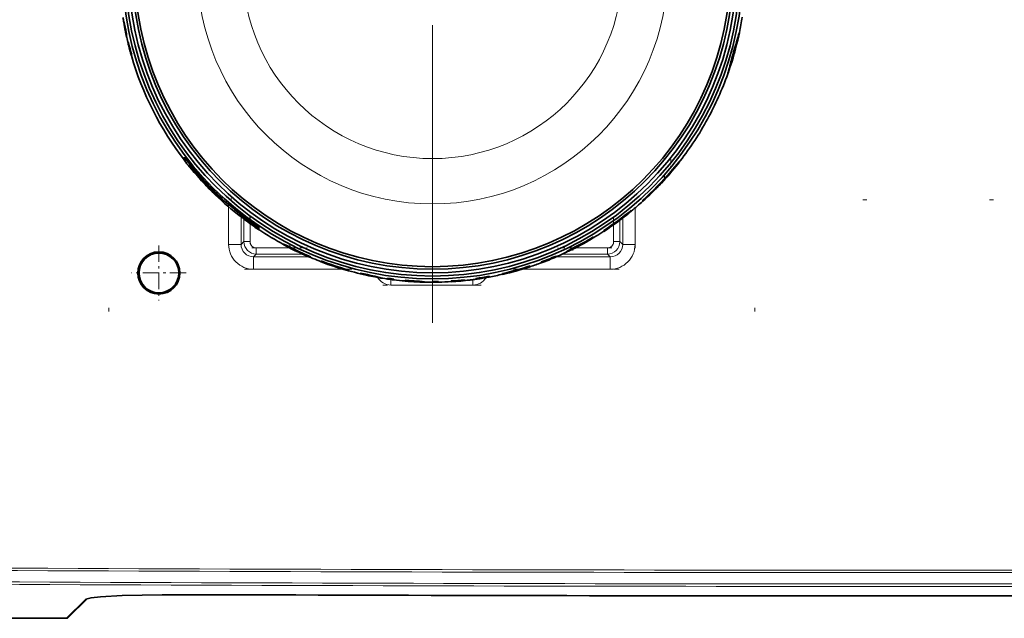
# Model space of a CAD drawing. Extents: x 0 to 420, y 0 to 297.
# Drawn here: x 53 to 93, y 32 to 56 of the extents above; entities that cross this region are included whole.
import ezdxf

# ---------------------------------------------------------------- set-up
doc = ezdxf.new("R2010")
doc.units = 0
doc.linetypes.add('DASHDOT', pattern=[18.5, 12, -3, 0.5, -3])

msp = doc.modelspace()

# ---------------------------------------------------------------- linework, layer by layer
at = {"color": 7, "linetype": 'DASHDOT', "lineweight": 13}
msp.add_line((69.494858, 74.164505), (69.494858, 41.682434), dxfattribs=at)
at = {"color": 7, "lineweight": 35}
for p, q in [((57.048981, 55.820442), (57.043911, 55.820442)), ((57.043911, 55.820442), (57.065292, 55.695427)), ((57.049244, 55.806553), (57.054371, 55.792274)), ((57.049244, 55.806553), (57.070599, 55.681538)), ((57.054321, 55.806553), (57.049244, 55.806553)), ((57.054321, 55.806553), (57.059452, 55.792274)), ((57.054371, 55.792274), (57.06081, 55.771149)), ((57.059452, 55.792274), (57.054371, 55.792274)), ((57.059452, 55.792274), (57.065891, 55.771149)), ((57.06081, 55.771149), (57.068432, 55.743172)), ((57.065891, 55.771149), (57.06081, 55.771149)), ((57.065292, 55.695427), (57.070023, 55.679005)), ((57.070374, 55.695427), (57.065292, 55.695427)), ((57.065891, 55.771149), (57.073517, 55.743172)), ((57.068432, 55.743172), (57.077145, 55.70834)), ((57.073517, 55.743172), (57.068432, 55.743172)), ((57.070023, 55.679005), (57.073334, 55.666187)), ((57.075108, 55.679005), (57.070023, 55.679005)), ((57.070599, 55.681538), (57.077557, 55.661026)), ((57.073517, 55.743172), (57.082233, 55.70834)), ((57.077145, 55.70834), (57.089905, 55.653175)), ((57.082233, 55.70834), (57.077145, 55.70834)), ((57.077557, 55.661026), (57.087032, 55.624672)), ((57.082233, 55.70834), (57.095001, 55.653175)), ((57.084194, 55.57996), (57.08786, 55.566723)), ((57.084194, 55.57996), (57.093033, 55.533783)), ((57.089283, 55.57996), (57.084194, 55.57996)), ((57.087032, 55.624672), (57.098236, 55.57486)), ((57.08786, 55.566723), (57.091434, 55.54784)), ((57.092949, 55.566723), (57.08786, 55.566723)), ((57.089283, 55.57996), (57.092949, 55.566723)), ((57.103474, 55.589691), (57.089905, 55.653175)), ((57.095001, 55.653175), (57.089905, 55.653175)), ((57.091434, 55.54784), (57.104809, 55.479988)), ((57.096527, 55.54784), (57.091434, 55.54784)), ((57.092949, 55.566723), (57.096527, 55.54784)), ((57.108578, 55.589691), (57.095001, 55.653175)), ((57.096527, 55.54784), (57.109905, 55.479988)), ((57.11058, 55.513981), (57.098236, 55.57486)), ((57.117825, 55.517887), (57.103474, 55.589691)), ((57.108578, 55.589691), (57.103474, 55.589691)), ((57.122932, 55.517887), (57.108578, 55.589691)), ((57.093033, 55.533783), (57.100395, 55.495968)), ((57.100395, 55.495968), (57.110622, 55.444202)), ((57.104809, 55.479988), (57.117588, 55.419243)), ((57.109905, 55.479988), (57.104809, 55.479988)), ((57.109905, 55.479988), (57.122688, 55.419243)), ((57.11058, 55.513981), (57.121922, 55.453072)), ((57.110622, 55.444202), (57.119747, 55.398876)), ((57.117588, 55.419243), (57.12772, 55.37635)), ((57.122688, 55.419243), (57.117588, 55.419243)), ((57.117825, 55.517887), (57.127537, 55.466896)), ((57.122932, 55.517887), (57.117825, 55.517887)), ((57.119747, 55.398876), (57.121113, 55.392174)), ((57.154736, 55.233047), (57.121113, 55.392174)), ((57.121922, 55.453072), (57.129829, 55.404484)), ((57.122688, 55.419243), (57.132828, 55.37635)), ((57.122932, 55.517887), (57.132648, 55.466896)), ((57.125389, 55.373989), (57.136593, 55.319237)), ((57.125389, 55.373989), (57.138348, 55.314548)), ((57.127537, 55.466896), (57.136295, 55.418674)), ((57.132648, 55.466896), (57.127537, 55.466896)), ((57.12772, 55.37635), (57.133263, 55.362053)), ((57.132828, 55.37635), (57.12772, 55.37635)), ((57.129829, 55.404484), (57.133778, 55.372662)), ((57.132648, 55.466896), (57.141415, 55.418674)), ((57.132885, 55.376186), (57.133553, 55.374367)), ((57.133778, 55.372662), (57.133263, 55.362053)), ((57.136295, 55.418674), (57.144115, 55.37323)), ((57.141415, 55.418674), (57.136295, 55.418674)), ((57.136593, 55.319237), (57.14632, 55.272465)), ((57.141701, 55.319237), (57.136593, 55.319237)), ((57.138348, 55.314548), (57.148499, 55.271652)), ((57.141415, 55.418674), (57.149235, 55.37323)), ((57.144115, 55.37323), (57.153332, 55.314899)), ((57.149235, 55.37323), (57.144115, 55.37323)), ((57.14632, 55.272465), (57.154598, 55.233673)), ((57.151432, 55.272465), (57.14632, 55.272465)), ((57.148499, 55.271652), (57.155724, 55.245693)), ((57.149235, 55.37323), (57.158455, 55.314899)), ((57.153332, 55.314899), (57.158947, 55.272087)), ((57.158455, 55.314899), (57.153332, 55.314899)), ((57.154598, 55.233673), (57.161106, 55.204674)), ((57.159718, 55.233673), (57.154598, 55.233673)), ((57.155724, 55.245693), (57.159916, 55.237038)), ((57.158283, 55.24028), (57.159718, 55.233673)), ((57.158455, 55.314899), (57.16407, 55.272087)), ((57.158947, 55.272087), (57.161114, 55.2458)), ((57.16407, 55.272087), (57.158947, 55.272087)), ((57.202946, 55.042568), (57.159851, 55.233047)), ((57.161114, 55.2458), (57.159916, 55.237038)), ((57.165039, 55.237038), (57.159916, 55.237038)), ((57.161106, 55.204674), (57.165527, 55.187275)), ((57.166229, 55.204674), (57.161106, 55.204674)), ((57.166237, 55.2458), (57.161114, 55.2458)), ((57.16407, 55.272087), (57.166237, 55.2458)), ((57.166237, 55.2458), (57.165039, 55.237038)), ((57.165527, 55.187275), (57.167976, 55.181473)), ((57.17065, 55.187275), (57.165527, 55.187275)), ((57.1731, 55.181473), (57.167976, 55.181473)), ((81.795334, 55.159637), (81.768219, 55.071224)), ((81.800468, 55.159637), (81.773376, 55.071224)), ((81.810242, 55.170002), (81.792885, 55.113083)), ((81.814438, 55.221603), (81.795334, 55.159637)), ((81.795334, 55.159637), (81.800468, 55.159637)), ((81.809509, 55.187534), (81.799431, 55.152462)), ((81.819565, 55.221603), (81.800468, 55.159637)), ((81.823387, 55.212791), (81.810242, 55.170002)), ((81.829224, 55.26915), (81.814438, 55.221603)), ((81.814438, 55.221603), (81.819565, 55.221603)), ((81.834343, 55.26915), (81.819565, 55.221603)), ((81.824112, 55.215088), (81.823441, 55.212967)), ((81.836029, 55.254887), (81.824165, 55.215263)), ((81.842583, 55.31319), (81.829224, 55.26915)), ((81.829224, 55.26915), (81.834343, 55.26915)), ((81.847702, 55.31319), (81.834343, 55.26915)), ((81.844742, 55.284142), (81.836029, 55.254887)), ((81.852325, 55.345448), (81.842583, 55.31319)), ((81.842583, 55.31319), (81.847702, 55.31319)), ((81.845085, 55.285267), (81.844772, 55.284237)), ((81.849564, 55.301563), (81.845146, 55.285454)), ((81.857437, 55.345448), (81.847702, 55.31319)), ((81.84967, 55.301968), (81.849571, 55.301609)), ((81.850624, 55.305882), (81.849739, 55.302193)), ((81.863708, 55.368397), (81.850624, 55.305882)), ((81.857468, 55.363842), (81.852325, 55.345448)), ((81.852325, 55.345448), (81.857437, 55.345448)), ((81.862572, 55.363842), (81.857437, 55.345448)), ((81.858597, 55.368397), (81.857468, 55.363842)), ((81.857468, 55.363842), (81.862572, 55.363842)), ((81.859123, 55.371319), (81.864227, 55.371319)), ((81.863708, 55.368397), (81.862572, 55.363842)), ((81.864189, 55.371075), (81.863708, 55.368397)), ((57.202469, 55.056458), (57.197334, 55.056458)), ((57.197334, 55.056458), (57.200535, 55.042568)), ((57.197826, 55.042568), (57.227768, 54.917553)), ((57.202961, 55.042568), (57.197826, 55.042568)), ((57.227768, 54.917553), (57.235237, 54.887737)), ((57.235237, 54.887737), (57.244915, 54.849945)), ((57.236134, 54.889988), (57.251415, 54.832329)), ((57.247028, 54.945332), (57.241871, 54.945332)), ((57.244915, 54.849945), (57.257084, 54.802818)), ((57.249287, 54.859577), (57.256573, 54.832329)), ((57.251415, 54.832329), (57.267216, 54.772785)), ((57.256573, 54.832329), (57.251415, 54.832329)), ((57.256573, 54.832329), (57.272381, 54.772785)), ((57.257084, 54.802818), (57.272068, 54.745007)), ((57.283428, 54.711365), (57.267216, 54.772785)), ((57.272381, 54.772785), (57.267216, 54.772785)), ((57.288601, 54.711365), (57.272381, 54.772785)), ((81.647491, 54.664108), (81.675941, 54.762413)), ((81.652702, 54.664108), (81.681137, 54.762413)), ((81.675941, 54.762413), (81.709473, 54.876282)), ((81.675941, 54.762413), (81.681137, 54.762413)), ((81.681137, 54.762413), (81.714653, 54.876282)), ((81.683006, 54.744747), (81.713966, 54.850441)), ((81.742355, 54.986031), (81.709473, 54.876282)), ((81.709473, 54.876282), (81.714653, 54.876282)), ((81.744293, 54.952408), (81.713966, 54.850441)), ((81.74752, 54.986031), (81.714653, 54.876282)), ((81.768219, 55.071224), (81.742355, 54.986031)), ((81.742355, 54.986031), (81.74752, 54.986031)), ((81.767868, 55.030712), (81.744293, 54.952408)), ((81.773376, 55.071224), (81.74752, 54.986031)), ((81.792885, 55.113083), (81.767868, 55.030712)), ((81.768219, 55.071224), (81.773376, 55.071224)), ((57.272068, 54.745007), (57.288216, 54.683186)), ((57.283428, 54.711365), (57.299042, 54.65192)), ((57.288601, 54.711365), (57.283428, 54.711365)), ((57.288216, 54.683186), (57.301521, 54.632576)), ((57.288601, 54.711365), (57.304222, 54.65192)), ((57.299042, 54.65192), (57.313324, 54.597309)), ((57.304222, 54.65192), (57.299042, 54.65192)), ((57.301521, 54.632576), (57.311943, 54.593185)), ((57.304222, 54.65192), (57.318508, 54.597309)), ((57.311943, 54.593185), (57.318714, 54.568092)), ((57.313324, 54.597309), (57.32629, 54.547523)), ((57.318508, 54.597309), (57.313324, 54.597309)), ((57.318508, 54.597309), (57.331478, 54.547523)), ((57.356216, 54.434856), (57.318714, 54.568092)), ((57.32629, 54.547523), (57.338024, 54.502571)), ((57.331478, 54.547523), (57.32629, 54.547523)), ((57.331478, 54.547523), (57.343216, 54.502571)), ((57.338024, 54.502571), (57.347866, 54.465347)), ((57.343216, 54.502571), (57.338024, 54.502571)), ((57.343216, 54.502571), (57.353065, 54.465347)), ((57.347866, 54.465347), (57.355114, 54.438759)), ((57.353065, 54.465347), (57.347866, 54.465347)), ((57.353065, 54.465347), (57.360317, 54.438759)), ((57.355114, 54.438759), (57.356216, 54.434856)), ((57.360317, 54.438759), (57.355114, 54.438759)), ((57.356216, 54.434856), (57.359852, 54.422806)), ((57.357597, 54.473053), (57.366394, 54.473053)), ((57.359852, 54.422806), (57.362209, 54.417492)), ((57.365055, 54.422806), (57.359852, 54.422806)), ((57.360317, 54.438759), (57.36142, 54.434856)), ((57.367416, 54.417492), (57.362209, 54.417492)), ((57.371609, 54.473053), (57.366394, 54.473053)), ((81.579987, 54.423664), (81.553688, 54.327068)), ((81.58522, 54.423664), (81.558937, 54.327068)), ((81.593376, 54.427631), (81.571205, 54.346161)), ((81.609673, 54.530704), (81.579987, 54.423664)), ((81.579987, 54.423664), (81.58522, 54.423664)), ((81.614899, 54.530704), (81.58522, 54.423664)), ((81.595505, 54.435211), (81.593376, 54.427631)), ((81.621185, 54.527824), (81.595505, 54.435211)), ((81.609673, 54.530704), (81.626602, 54.590553)), ((81.609673, 54.530704), (81.614899, 54.530704)), ((81.614899, 54.530704), (81.631821, 54.590553)), ((81.621201, 54.528019), (81.623032, 54.534451)), ((81.623093, 54.534645), (81.636963, 54.583839)), ((81.626602, 54.590553), (81.647491, 54.664108)), ((81.626602, 54.590553), (81.631821, 54.590553)), ((81.631821, 54.590553), (81.652702, 54.664108)), ((81.636963, 54.583839), (81.638046, 54.587639)), ((81.638046, 54.587639), (81.655823, 54.650463)), ((81.647491, 54.664108), (81.652702, 54.664108)), ((81.669746, 54.582424), (81.650589, 54.511417)), ((81.655823, 54.650463), (81.657822, 54.65731)), ((81.657822, 54.65731), (81.683006, 54.744747)), ((81.47506, 54.027393), (81.453835, 53.943798)), ((81.480339, 54.027393), (81.459122, 53.943798)), ((81.477081, 53.987339), (81.461357, 53.925369)), ((81.502274, 54.132858), (81.47506, 54.027393)), ((81.47506, 54.027393), (81.480339, 54.027393)), ((81.496872, 54.064552), (81.477081, 53.987339)), ((81.507538, 54.132858), (81.480339, 54.027393)), ((81.522423, 54.162876), (81.496872, 54.064552)), ((81.525803, 54.222649), (81.502274, 54.132858)), ((81.502274, 54.132858), (81.507538, 54.132858)), ((81.531059, 54.222649), (81.507538, 54.132858)), ((81.543152, 54.241669), (81.522423, 54.162876)), ((81.553688, 54.327068), (81.525803, 54.222649)), ((81.525803, 54.222649), (81.531059, 54.222649)), ((81.558937, 54.327068), (81.531059, 54.222649)), ((81.545189, 54.249149), (81.543152, 54.241669)), ((81.569115, 54.338596), (81.545189, 54.249149)), ((81.553688, 54.327068), (81.558937, 54.327068)), ((81.571205, 54.346161), (81.569115, 54.338596)), ((81.38829, 53.688736), (81.3936, 53.688736)), ((81.391762, 53.699112), (81.389908, 53.692837)), ((81.398582, 53.724365), (81.391762, 53.699112)), ((81.391762, 53.699112), (81.397064, 53.699112)), ((81.395218, 53.692837), (81.3936, 53.688736)), ((81.417336, 53.755585), (81.395218, 53.692837)), ((81.397064, 53.699112), (81.395218, 53.692837)), ((81.403885, 53.724365), (81.397064, 53.699112)), ((81.408478, 53.762886), (81.398582, 53.724365)), ((81.398582, 53.724365), (81.403885, 53.724365)), ((81.413773, 53.762886), (81.403885, 53.724365)), ((81.422142, 53.817448), (81.408478, 53.762886)), ((81.408478, 53.762886), (81.413773, 53.762886)), ((81.427437, 53.817448), (81.413773, 53.762886)), ((81.418945, 53.760983), (81.417336, 53.755585)), ((81.425339, 53.784336), (81.418945, 53.760983)), ((81.436325, 53.874123), (81.422142, 53.817448)), ((81.422142, 53.817448), (81.427437, 53.817448)), ((81.434608, 53.819954), (81.425339, 53.784336)), ((81.441612, 53.874123), (81.427437, 53.817448)), ((81.447495, 53.87072), (81.434608, 53.819954)), ((81.453835, 53.943798), (81.436325, 53.874123)), ((81.436325, 53.874123), (81.441612, 53.874123)), ((81.459122, 53.943798), (81.441612, 53.874123)), ((81.460045, 53.920364), (81.447495, 53.87072)), ((81.453835, 53.943798), (81.459122, 53.943798)), ((81.461357, 53.925369), (81.460045, 53.920364)), ((59.498985, 50.336121), (59.498985, 50.327763)), ((59.498985, 50.2034), (59.498985, 50.327763)), ((59.702541, 49.946785), (59.702541, 50.023567)), ((79.473534, 50.196373), (79.473534, 50.188206)), ((78.455727, 49.024315), (78.455727, 49.03706)), ((61.016457, 48.671329), (61.016457, 48.664474)), ((77.972267, 48.606346), (77.972267, 48.599564)), ((77.972267, 48.599564), (77.972267, 48.561291)), ((77.504074, 48.200935), (77.504074, 48.194431)), ((77.504074, 48.170624), (77.504074, 48.194431)), ((77.504074, 48.165482), (77.504074, 48.159016)), ((77.504074, 48.158821), (77.504074, 48.157764)), ((76.931549, 47.716232), (76.931549, 47.727341)), ((62.287781, 47.578522), (62.287781, 47.572414)), ((62.287781, 47.572414), (62.287781, 47.551628)), ((62.491348, 47.510201), (62.491348, 47.504108)), ((62.491348, 47.445801), (62.491348, 47.504108)), ((62.491348, 47.43964), (62.491348, 47.433613)), ((62.491348, 47.433613), (62.491348, 47.413101)), ((76.397202, 47.386257), (76.397202, 47.380257)), ((76.397202, 47.380257), (76.397202, 47.346394)), ((63.483711, 46.83263), (63.483711, 46.826935)), ((75.560493, 46.851044), (75.547325, 46.845718)), ((75.930283, 47.060837), (75.945038, 47.070549)), ((75.979904, 47.124424), (75.979904, 47.118568)), ((75.979904, 47.09713), (75.979904, 47.118568)), ((64.158455, 46.481728), (64.145294, 46.489693)), ((74.88575, 46.518261), (74.88575, 46.512726)), ((64.528244, 46.315529), (64.543167, 46.310055)), ((64.577866, 46.326122), (64.577866, 46.320667)), ((64.577866, 46.300701), (64.577866, 46.320667)), ((65.005341, 46.154037), (65.005341, 46.148663)), ((65.005341, 46.148663), (65.005341, 46.118336)), ((73.883209, 46.115944), (73.883209, 46.110588)), ((73.883209, 46.110588), (73.883209, 46.08036)), ((74.463356, 46.348099), (74.463356, 46.342636)), ((74.463356, 46.342636), (74.463356, 46.311798)), ((65.539696, 45.929768), (65.539696, 45.93922)), ((66.112213, 45.789509), (66.112213, 45.784294)), ((66.112213, 45.765209), (66.112213, 45.784294)), ((66.112213, 45.761086), (66.112213, 45.755894)), ((66.112213, 45.755737), (66.112213, 45.755104)), ((66.582947, 45.668018), (66.582947, 45.662857)), ((66.582947, 45.662857), (66.582947, 45.633728)), ((72.318321, 45.647343), (72.318321, 45.642189)), ((72.318321, 45.642189), (72.318321, 45.61311)), ((72.852669, 45.74902), (72.852669, 45.758331)), ((73.425194, 45.955692), (73.425194, 45.950409)), ((73.425194, 45.931057), (73.425194, 45.950409)), ((73.425194, 45.926872), (73.425194, 45.921612)), ((73.425194, 45.921455), (73.425194, 45.920811)), ((66.928696, 45.556911), (66.837402, 45.577698)), ((66.837402, 45.577469), (66.837402, 45.576229)), ((67.16819, 45.543571), (67.16819, 45.53846)), ((67.677094, 45.430016), (67.571625, 45.445816)), ((67.677094, 45.458679), (67.677094, 45.453606)), ((67.677094, 45.424965), (67.677094, 45.453606)), ((67.931549, 45.424217), (67.931549, 45.419155)), ((67.931549, 45.419155), (67.931549, 45.390594)), ((68.389565, 45.37542), (68.389565, 45.370377)), ((68.389565, 45.370377), (68.389565, 45.341927)), ((68.735558, 45.316315), (68.64402, 45.32362)), ((68.64402, 45.323395), (68.64402, 45.322182)), ((68.974808, 45.33757), (68.974808, 45.332546)), ((69.483711, 45.298473), (69.378113, 45.299007)), ((69.483711, 45.326836), (69.483711, 45.321815)), ((69.483711, 45.293472), (69.483711, 45.321815)), ((69.738167, 45.329182), (69.738167, 45.324162)), ((69.738167, 45.324162), (69.738167, 45.295815)), ((70.24707, 45.349312), (70.24707, 45.344284)), ((70.24707, 45.344284), (70.24707, 45.315887)), ((70.781425, 45.392708), (70.781425, 45.387661)), ((70.781425, 45.360527), (70.781425, 45.387661)), ((71.239441, 45.448227), (71.239441, 45.443157)), ((71.239441, 45.415905), (71.239441, 45.443157)), ((71.773788, 45.534695), (71.773788, 45.529591)), ((71.773788, 45.529591), (71.773788, 45.500774)), ((54.817726, 31.773539), (55.571209, 32.523888)), ((54.746628, 31.744347), (50.506378, 31.763306))]:
    msp.add_line(p, q, dxfattribs=at)
at = {"color": 7, "linetype": 'DASHDOT', "lineweight": 13, "ltscale": 0.013584}
msp.add_line((79.091858, 50.254597), (79.091858, 49.711227), dxfattribs=at)
at = {"color": 7, "lineweight": 13}
for p, q in [((79.091858, 49.764256), (79.091858, 49.756508)), ((78.837402, 49.433323), (78.837402, 49.425888)), ((60.99707, 48.650726), (60.99707, 48.643898)), ((86.836922, 48.622456), (86.986832, 48.622456)), ((86.994179, 48.622456), (86.986832, 48.622456)), ((91.940483, 48.622456), (91.94783, 48.622456)), ((92.09774, 48.622456), (91.94783, 48.622456)), ((61.278671, 48.331223), (61.278671, 46.819447)), ((61.376308, 48.354012), (61.376308, 48.347382)), ((77.655991, 46.819447), (77.655991, 48.290909)), ((61.778595, 47.931068), (61.778595, 46.819447)), ((61.892281, 46.933136), (61.892281, 47.844311)), ((62.142242, 47.660542), (62.142242, 46.933136)), ((76.792419, 47.615105), (76.792419, 46.933136)), ((77.042381, 47.796539), (77.042381, 46.933136)), ((77.156067, 46.819447), (77.156067, 47.882202)), ((61.278671, 46.819447), (61.778595, 46.819447)), ((61.892281, 46.933136), (61.778595, 46.819447)), ((61.892281, 46.933136), (62.142242, 46.933136)), ((75.560493, 46.85675), (75.560493, 46.851044)), ((75.930283, 47.06665), (75.930283, 47.060833)), ((76.792419, 46.933136), (77.042381, 46.933136)), ((77.042381, 46.933136), (77.156067, 46.819447)), ((77.655991, 46.819447), (77.156067, 46.819447)), ((62.392204, 46.433212), (62.278519, 46.319523)), ((62.392204, 46.683174), (63.735283, 46.683174)), ((62.392204, 46.433212), (62.392204, 46.683174)), ((62.392204, 46.433212), (64.251678, 46.433212)), ((63.739193, 46.718666), (63.739193, 46.71302)), ((64.158455, 46.487251), (64.158455, 46.481728)), ((76.542458, 46.433212), (74.725891, 46.433212)), ((75.141235, 46.6632), (75.141235, 46.657585)), ((76.542458, 46.683174), (75.254425, 46.683174)), ((76.542458, 46.683174), (76.542458, 46.433212)), ((76.542458, 46.433212), (76.656143, 46.319523)), ((62.278519, 46.319523), (64.521194, 46.319523)), ((62.278519, 45.819599), (62.278519, 46.319523)), ((64.528244, 46.320972), (64.528244, 46.315529)), ((74.463356, 46.319523), (76.656143, 46.319523)), ((76.656143, 45.819599), (76.656143, 46.319523)), ((62.278519, 45.819599), (65.887665, 45.819542)), ((73.10199, 45.819527), (76.656143, 45.819599)), ((67.817329, 45.405369), (67.817329, 45.184059)), ((71.117332, 45.398113), (71.117332, 45.184059)), ((71.117332, 45.184059), (67.817329, 45.184059)), ((56.452892, 44.267311), (56.452892, 44.117401)), ((56.452892, 44.11005), (56.452892, 44.117401)), ((82.481773, 44.267311), (82.481773, 44.117401)), ((82.481773, 44.11005), (82.481773, 44.117401)), ((54.746628, 31.744347), (55.500256, 32.494827))]:
    msp.add_line(p, q, dxfattribs=at)
at = {"color": 7, "linetype": 'DASHDOT', "lineweight": 13, "ltscale": 0.00447}
msp.add_line((78.837402, 49.589527), (78.837402, 49.41074), dxfattribs=at)
at = {"color": 7, "linetype": 'DASHDOT', "lineweight": 13, "ltscale": 0.045361}
msp.add_line((61.278671, 48.482422), (61.278671, 46.667995), dxfattribs=at)
at = {"color": 7, "linetype": 'DASHDOT', "lineweight": 13, "ltscale": 0.0091}
msp.add_line((61.376308, 48.681061), (61.376308, 48.317047), dxfattribs=at)
at = {"color": 7, "linetype": 'DASHDOT', "lineweight": 13, "ltscale": 0.044144}
msp.add_line((77.655991, 46.672302), (77.655991, 48.438053), dxfattribs=at)
at = {"color": 7, "linetype": 'DASHDOT', "lineweight": 13, "ltscale": 0.007948}
msp.add_line((62.129486, 47.987965), (62.129486, 47.670059), dxfattribs=at)
at = {"color": 7, "linetype": 'DASHDOT', "lineweight": 13, "ltscale": 0.027343}
msp.add_line((62.142242, 47.935452), (62.142242, 46.841743), dxfattribs=at)
at = {"color": 7, "linetype": 'DASHDOT', "lineweight": 13, "ltscale": 0.02591}
msp.add_line((76.792419, 47.882904), (76.792419, 46.846519), dxfattribs=at)
at = {"color": 7, "linetype": 'DASHDOT', "lineweight": 13, "ltscale": 0.003742}
msp.add_line((63.739193, 46.850239), (63.739193, 46.700546), dxfattribs=at)
at = {"color": 7, "linetype": 'DASHDOT', "lineweight": 13, "ltscale": 0.001232}
msp.add_line((75.615112, 46.89064), (75.615112, 46.841362), dxfattribs=at)
at = {"color": 7, "linetype": 'DASHDOT', "lineweight": 13, "ltscale": 0.05525}
for p, q in [((58.467331, 46.776188), (58.467331, 44.566189)), ((59.57233, 45.671188), (57.362331, 45.671188))]:
    msp.add_line(p, q, dxfattribs=at)
at = {"color": 7, "linetype": 'DASHDOT', "lineweight": 13, "ltscale": 0.055784}
msp.add_line((62.206257, 46.683174), (64.43763, 46.683174), dxfattribs=at)
at = {"color": 7, "linetype": 'DASHDOT', "lineweight": 13, "ltscale": 0.000856}
msp.add_line((64.213074, 46.492989), (64.213074, 46.45874), dxfattribs=at)
at = {"color": 7, "linetype": 'DASHDOT', "lineweight": 13, "ltscale": 0.054504}
msp.add_line((76.724136, 46.683174), (74.543961, 46.683174), dxfattribs=at)
at = {"color": 7, "linetype": 'DASHDOT', "lineweight": 13, "ltscale": 0.004548}
msp.add_line((75.141235, 46.67836), (75.141235, 46.496449), dxfattribs=at)
at = {"color": 7, "linetype": 'DASHDOT', "lineweight": 13, "ltscale": 0.108274}
msp.add_line((61.917603, 45.819599), (66.248581, 45.819599), dxfattribs=at)
at = {"color": 7, "linetype": 'DASHDOT', "lineweight": 13, "ltscale": 0.106624}
msp.add_line((72.746582, 45.819599), (77.011559, 45.819599), dxfattribs=at)
at = {"color": 7, "linetype": 'DASHDOT', "lineweight": 13, "ltscale": 0.099007}
msp.add_line((71.447357, 45.184059), (67.487061, 45.184059), dxfattribs=at)
at = {"color": 7, "lineweight": 35}
for points in [[(79.473534, 50.196377), (79.473282, 50.196873), (79.471954, 50.196472), (79.468422, 50.193821), (79.430298, 50.154636), (79.091858, 49.764256)], [(79.473534, 50.188206), (79.473251, 50.188713), (79.47274, 50.188667), (79.470963, 50.187664), (79.451431, 50.169052), (79.306473, 50.006584), (79.091858, 49.756508)], [(79.385437, 50.068962), (79.465187, 50.173622), (79.47258, 50.185497), (79.473427, 50.187557), (79.473534, 50.188206)], [(78.837402, 49.439236), (78.958458, 49.568176), (78.963921, 49.572845), (78.96463, 49.572914)], [(78.96463, 49.572914), (78.963608, 49.570919), (78.956093, 49.561028), (78.837402, 49.425888)], [(60.99707, 48.650726), (61.280533, 48.434052), (61.376308, 48.354012)], [(60.99707, 48.643898), (61.105953, 48.565811), (61.376308, 48.347382)], [(63.483711, 46.83263), (63.484215, 46.833355), (63.485115, 46.833557), (63.488251, 46.833282), (63.523754, 46.820938), (63.739193, 46.718666)], [(63.483711, 46.826935), (63.484024, 46.827545), (63.484577, 46.827782), (63.486511, 46.827835), (63.491447, 46.82687), (63.508263, 46.821308), (63.739193, 46.71302)], [(63.533337, 46.792885), (63.494843, 46.816826), (63.4856, 46.824104), (63.483925, 46.826195), (63.483711, 46.826935)], [(74.88575, 46.518261), (74.886177, 46.519352), (74.889557, 46.52282), (74.918976, 46.542786), (75.141235, 46.6632)], [(74.88575, 46.512726), (74.88623, 46.513897), (74.890022, 46.517673), (74.921921, 46.539043), (75.141235, 46.657585)], [(74.935379, 46.529156), (74.900032, 46.515057), (74.890038, 46.512161), (74.887077, 46.511864), (74.88623, 46.512043), (74.88575, 46.512726)], [(55.571209, 32.523888), (55.738335, 32.573921), (56.109325, 32.614601), (56.990448, 32.662117), (58.602715, 32.69606), (60.338566, 32.697632)]]:
    msp.add_lwpolyline(points, dxfattribs=at)
at = {"color": 7, "lineweight": 13}
msp.add_lwpolyline([(55.500256, 32.494827), (55.54237, 32.526108), (55.785767, 32.582108), (56.486965, 32.63969), (57.919823, 32.687065), (60.33857, 32.697693)], dxfattribs=at)
at = {"color": 7, "lineweight": 35}
for centre, radius in [((69.494858, 57.92347), 12.493103), ((69.494858, 57.92347), 12.377633), ((69.494858, 57.92347), 12.244338), ((69.494858, 57.92347), 12.1), ((69.494858, 57.92347), 12), ((58.467331, 45.671188), 0.85), ((58.467331, 45.671188), 0.839518), ((58.467331, 45.671188), 0.8)]:
    msp.add_circle(centre, radius, dxfattribs=at)
at = {"color": 7, "lineweight": 13}
for radius in [9.470954, 7.64336]:
    msp.add_circle((69.494858, 57.92347), radius, dxfattribs=at)
at = {"color": 7, "lineweight": 35}
for centre, radius, start, end in [((69.516449, 57.927273), 12.64692, 188.873626, 190.696303), ((69.494858, 57.92347), 12.625, 348.323718, 351.164641), ((69.494835, 57.923473), 12.625017, 341.047265, 347.70862), ((57.50032, 55.121532), 0.31271, 194.630028, 214.284485), ((57.505283, 55.121521), 0.312543, 194.636298, 214.303295), ((57.519444, 54.994625), 0.302027, 200.270767, 210.299411), ((69.495285, 57.923584), 12.61016, 193.661111, 195.880444), ((69.494858, 57.92347), 12.604701, 193.666602, 195.88696), ((69.495117, 57.923538), 12.618447, 194.133979, 195.86953), ((69.494858, 57.92347), 12.625, 196.041036, 217.650416), ((69.494858, 57.92347), 12.625, 331.35211, 340.421398), ((69.498245, 57.921417), 12.621037, 322.21997, 331.352906), ((69.494858, 57.923477), 12.554381, 217.230646, 227.519889), ((69.494858, 57.92347), 12.549314, 217.200251, 227.498756), ((69.494858, 57.92347), 12.630001, 217.67984, 219.165802), ((69.494858, 57.92347), 12.58165, 218.894698, 226.6449), ((69.494858, 57.92347), 12.629999, 312.160699, 321.545492), ((69.49485, 57.923466), 12.624998, 219.137922, 224.563168), ((69.49485, 57.92347), 12.601659, 312.277499, 319.602522), ((69.494858, 57.92347), 12.596636, 312.298263, 319.629364), ((63.348198, 51.860622), 3.996383, 221.134304, 224.540724), ((69.494438, 57.923862), 12.629591, 315.19805, 317.711645), ((69.494438, 57.923862), 12.620616, 315.2391, 317.756468), ((69.494858, 57.92347), 12.624019, 315.220853, 317.736661), ((75.201797, 52.757832), 4.926416, 317.559298, 319.416809), ((69.49485, 57.923466), 12.629997, 224.585831, 230.748997), ((62.701015, 51.19471), 3.067829, 224.154381, 236.257053), ((62.701241, 51.200264), 3.066895, 224.131978, 236.240387), ((59.802162, 47.097046), 1.98253, 52.234865, 57.839756), ((69.494858, 57.92347), 12.625, 309.375014, 312.181258), ((69.494858, 57.92347), 12.549314, 229.689362, 236.076968), ((69.494858, 57.92347), 12.554371, 229.708937, 236.092473), ((63.387733, 50.441181), 2.971742, 230.653716, 236.562909), ((69.494858, 57.92347), 12.625, 231.672808, 235.189986), ((69.49485, 57.92347), 12.601658, 303.211649, 309.462167), ((69.494858, 57.92347), 12.596636, 303.2266, 309.48097), ((69.494858, 57.92347), 12.63, 303.127511, 309.356398), ((69.494255, 57.92424), 12.629995, 306.076131, 309.359919), ((69.494255, 57.92424), 12.62102, 306.105829, 309.393356), ((69.494858, 57.92347), 12.624019, 306.092544, 309.378664), ((54.712559, 37.478947), 12.625925, 54.025239, 56.123224), ((69.495056, 57.923767), 12.603162, 234.237803, 236.240319), ((69.494919, 57.923561), 12.613051, 235.151887, 236.271123), ((69.494858, 57.92347), 12.607925, 235.136014, 236.255919), ((69.494858, 57.92347), 12.63, 235.205764, 236.322787), ((69.49485, 57.923466), 12.624998, 236.307665, 241.688133), ((69.494858, 57.92347), 12.625, 299.719571, 303.142322), ((69.494858, 57.92347), 12.63, 296.326135, 299.706635), ((69.494034, 57.924965), 12.603364, 296.619984, 300.971688), ((69.494858, 57.92347), 12.596636, 296.631137, 300.98569), ((75.918083, 46.298748), 0.661214, 117.258024, 124.118935), ((74.055229, 49.927357), 3.424843, 296.072954, 299.732159), ((74.050827, 49.939724), 3.432767, 296.361522, 299.741182), ((69.49469, 57.923756), 12.620374, 299.010079, 300.921869), ((73.926147, 50.153923), 3.685607, 299.727856, 302.940757), ((65.324417, 49.85556), 3.547946, 239.680617, 242.642023), ((69.494858, 57.92347), 12.63, 242.658402, 245.969958), ((69.495529, 57.924919), 12.603255, 242.823433, 247.033671), ((69.494858, 57.92347), 12.596636, 242.811439, 247.024259), ((63.9571, 45.952164), 0.570061, 63.334637, 70.684159), ((65.743355, 49.506153), 3.41453, 242.343926, 245.948135), ((65.739517, 49.50198), 3.404155, 242.607053, 245.941025), ((69.494972, 57.92374), 12.62034, 245.258628, 247.069283), ((69.494858, 57.92347), 12.625, 293.175253, 295.395242), ((73.629974, 49.564186), 3.303859, 293.273177, 296.34233), ((65.661247, 49.322735), 3.213565, 245.952138, 249.355307), ((69.494858, 57.92347), 12.625, 245.959842, 249.169485), ((69.494858, 57.92347), 12.596636, 249.120389, 254.42289), ((69.494858, 57.92347), 12.601657, 249.129098, 254.429256), ((69.494858, 57.92347), 12.63, 249.178111, 254.465081), ((69.494858, 57.92347), 12.625, 288.138432, 290.340116), ((69.494583, 57.924145), 12.602385, 290.379547, 293.220612), ((69.494858, 57.92347), 12.596636, 290.387948, 293.230489), ((69.494858, 57.92347), 12.63, 290.331708, 293.16554), ((69.495049, 57.924107), 12.629686, 251.749076, 254.463769), ((69.495049, 57.924107), 12.620711, 251.735641, 254.452438), ((69.494858, 57.92347), 12.624019, 251.741522, 254.457533), ((69.494858, 57.92347), 12.625, 254.458769, 256.6649), ((69.494858, 57.92347), 12.596636, 256.632156, 259.356063), ((69.49485, 57.923462), 12.629994, 256.670275, 257.853756), ((69.494995, 57.924122), 12.602324, 256.639813, 259.360284), ((69.494858, 57.92347), 12.596636, 282.95257, 288.180697), ((69.494858, 57.92347), 12.601657, 282.947325, 288.173205), ((69.494858, 57.92347), 12.63, 282.917764, 288.131001), ((69.494659, 57.924107), 12.62071, 285.430617, 288.145734), ((69.494659, 57.924107), 12.629685, 285.419382, 288.132388), ((69.494858, 57.92347), 12.624019, 285.42557, 288.139887), ((69.49485, 57.923454), 12.629986, 258.277057, 261.240997), ((67.953804, 47.899052), 2.487855, 251.592378, 261.162067), ((67.953728, 47.902599), 2.48635, 251.5827, 261.159636), ((67.932655, 47.783062), 2.369964, 261.236414, 263.809585), ((69.49485, 57.923454), 12.629987, 261.725039, 262.889873), ((69.494873, 57.923592), 12.60178, 261.706297, 262.873795), ((69.494858, 57.92347), 12.596636, 261.702964, 262.87094), ((69.494858, 57.92347), 12.625, 262.887045, 264.977466), ((69.494858, 57.92347), 12.596636, 264.965322, 267.633897), ((69.49485, 57.923462), 12.629994, 264.97946, 266.137286), ((69.494896, 57.92411), 12.602298, 264.968204, 267.634771), ((69.494858, 57.923466), 12.629996, 266.553395, 269.470391), ((69.401199, 47.667286), 2.368402, 259.628273, 269.441438), ((69.401207, 47.663826), 2.369938, 259.634974, 269.44163), ((69.399872, 47.637676), 2.343769, 269.46796, 272.049949), ((69.49485, 57.923592), 12.601778, 269.949352, 271.106338), ((69.494858, 57.923454), 12.629987, 269.949454, 271.103859), ((69.494858, 57.92347), 12.596636, 269.949324, 271.106782), ((69.494858, 57.92347), 12.625, 271.104296, 273.415802), ((69.494812, 57.924004), 12.602193, 273.422189, 275.859788), ((69.494858, 57.92347), 12.63, 273.41445, 280.395286), ((69.494858, 57.92347), 12.596636, 273.423507, 275.862185), ((69.494804, 57.923862), 12.629043, 275.847309, 277.940482), ((69.494858, 57.92347), 12.623646, 275.849597, 277.943685), ((69.494766, 57.924007), 12.602203, 277.957687, 280.418871), ((69.494858, 57.92347), 12.596636, 277.960829, 280.424799), ((69.494858, 57.92347), 12.625, 280.399445, 282.922968), ((89.467331, 8270.974609), 8238.329105, 269.797414, 270.202588), ((54.746948, 31.844557), 0.100242, 269.8177, 314.90313)]:
    msp.add_arc(centre, radius, start, end, dxfattribs=at)
at = {"color": 7, "lineweight": 13}
for centre, radius, start, end in [((62.278496, 46.819427), 0.999834, 179.998762, 270.001152), ((62.278259, 46.819191), 0.499656, 179.970362, 270.029688), ((62.392281, 46.933212), 0.5, 180.008724, 269.991275), ((62.392208, 46.93314), 0.249971, 180.001211, 269.99911), ((76.542458, 46.933136), 0.249962, 269.99956, 359.999786), ((76.542389, 46.933205), 0.499992, 270.008139, 359.991714), ((76.656166, 46.819427), 0.999834, 269.998761, 0.001153), ((76.656403, 46.819187), 0.499656, 269.970354, 0.029688), ((67.817329, 45.810947), 0.62689, 210.866808, 269.999997), ((71.117332, 45.810947), 0.62689, 269.999997, 327.972775), ((89.467339, 8270.995117), 8237.310776, 269.727739, 270.271976), ((89.4674, 8271.089844), 8237.502111, 269.727739, 270.271969), ((89.467331, 8270.977539), 8237.94842, 269.728388, 270.271614), ((89.467331, 8270.977539), 8237.848481, 269.728388, 270.271614), ((89.467331, 8270.977539), 8238.331968, 269.797414, 270.202588), ((55.500805, 32.594643), 0.099818, 269.684518, 314.856718)]:
    msp.add_arc(centre, radius, start, end, dxfattribs=at)

doc.saveas('drawing.dxf')
